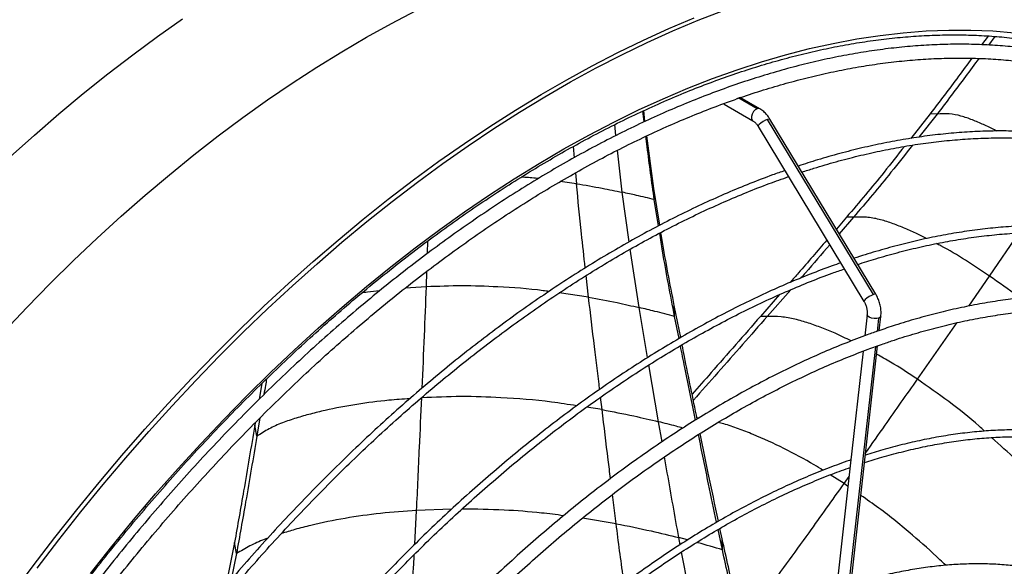
# Model space of a CAD drawing. Units: millimetres. Extents: x 5 to 414, y 3 to 291.
# Drawn here: x 186 to 193, y 34 to 38 of the extents above; entities that cross this region are included whole.
import ezdxf

# ---------------------------------------------------------------- set-up
doc = ezdxf.new("R2010")
doc.units = ezdxf.units.MM

msp = doc.modelspace()

# ---------------------------------------------------------------- linework, layer by layer
at = {"color": 7, "linetype": 'Continuous', "lineweight": 25}
for p, q in [((192.7908, 38.1455), (192.7444, 38.0822)), ((192.8407, 38.1425), (192.7948, 38.0799)), ((191.1209, 37.6192), (190.9879, 37.696)), ((191.139, 37.6185), (190.9981, 37.6998)), ((190.8811, 37.6519), (190.8768, 37.6554)), ((190.8811, 37.6519), (191.089, 37.5319)), ((190.3035, 37.524), (190.2941, 37.6027)), ((190.309, 37.5266), (190.2996, 37.6051)), ((191.9618, 36.2748), (191.1961, 37.542)), ((191.9789, 36.2759), (191.2132, 37.5431)), ((192.3725, 37.5819), (192.2318, 37.4043)), ((192.4232, 37.5807), (192.2902, 37.413)), ((192.4232, 37.5807), (192.3725, 37.5819)), ((191.1276, 37.4914), (191.8933, 36.2242)), ((190.3734, 37.0414), (190.3215, 37.4222)), ((190.3766, 36.9612), (190.3734, 37.0414)), ((190.4162, 36.776), (190.3734, 37.0414)), ((190.4071, 36.7714), (190.3766, 36.9612)), ((191.7679, 36.8349), (191.6934, 36.7484)), ((191.8181, 36.8343), (191.7142, 36.7139)), ((191.8181, 36.8343), (191.7679, 36.8349)), ((191.282, 36.2732), (191.1439, 36.1155)), ((191.363, 36.3089), (191.1933, 36.1156)), ((190.5236, 36.1146), (190.5209, 36.1946)), ((190.5672, 35.9625), (190.5209, 36.1946)), ((191.1933, 36.1156), (191.1439, 36.1155)), ((191.9163, 36.1272), (191.8993, 35.9755)), ((192.0042, 36.0132), (192.0157, 36.1161)), ((190.5552, 35.9556), (190.5236, 36.1146)), ((191.9907, 36.0061), (192.0016, 36.1036)), ((191.5996, 32.3967), (191.9918, 35.9026)), ((191.8868, 35.8638), (191.7939, 35.033)), ((187.5367, 35.6296), (187.5176, 35.5157)), ((187.4889, 35.3456), (187.4861, 35.329)), ((187.5235, 35.3809), (187.501, 35.2483)), ((187.501, 35.2483), (187.4861, 35.329)), ((191.7988, 35.0771), (191.7889, 35.0738)), ((191.7939, 35.033), (191.6891, 34.0963)), ((190.8696, 34.4255), (190.8384, 34.5735)), ((190.8677, 34.5049), (190.8516, 34.5812)), ((187.3397, 34.4792), (187.277, 34.1653)), ((187.3536, 34.3987), (187.3397, 34.4792)), ((190.8696, 34.4255), (190.8677, 34.5049)), ((187.3536, 34.3987), (187.3158, 34.2111))]:
    msp.add_line(p, q, dxfattribs=at)
at = {"color": 8, "linetype": 'Continuous', "lineweight": 25}
for p, q in [((190.098, 37.4246), (190.0899, 37.5041)), ((189.7904, 37.3459), (189.7974, 37.2646)), ((190.1448, 37.0144), (190.1098, 37.3181)), ((189.8068, 37.1553), (189.8136, 37.0766)), ((189.8136, 37.0766), (189.6962, 37.0921)), ((190.1939, 36.6548), (190.1448, 37.0144)), ((192.8016, 36.4067), (193.0166, 36.7197)), ((188.7357, 36.5716), (188.7387, 36.6629)), ((190.2675, 36.1797), (190.2019, 36.6021)), ((188.7279, 36.3299), (188.7315, 36.4428)), ((189.9009, 36.2549), (189.8833, 36.4118)), ((192.6508, 36.1899), (192.8016, 36.4067)), ((188.7279, 36.3299), (188.573, 36.3197)), ((189.9009, 36.2549), (189.6881, 36.2853)), ((190.328, 35.8175), (190.2675, 36.1797)), ((192.2799, 35.6604), (192.5678, 36.0708)), ((191.5862, 32.3895), (191.9786, 35.8979)), ((190.4075, 35.3533), (190.3372, 35.7641)), ((189.9988, 35.4412), (189.9879, 35.5307)), ((189.9988, 35.4412), (189.8856, 35.4581)), ((190.4324, 35.2077), (190.4075, 35.3533)), ((190.6975, 35.3795), (190.6853, 35.3816)), ((191.7492, 34.9055), (191.6482, 34.9687)), ((191.7492, 34.9055), (191.7854, 34.9568)), ((191.7774, 34.8856), (191.7492, 34.9055)), ((190.1005, 34.6153), (190.074, 34.8271)), ((188.6439, 34.4665), (188.6568, 34.7115)), ((188.9095, 34.7198), (188.6568, 34.7115)), ((190.1005, 34.6153), (189.8564, 34.6555)), ((190.6174, 34.4974), (190.5536, 34.5144)), ((190.5634, 34.4632), (190.5536, 34.5144))]:
    msp.add_line(p, q, dxfattribs=at)
at = {"color": 8, "linetype": 'Continuous', "lineweight": 25, "flags": 128}
for points in [[(185.6726, 36.0074), (185.8385, 36.1829), (186.0062, 36.3541), (186.1756, 36.5209), (186.3467, 36.6832), (186.5192, 36.8409), (186.693, 36.9937), (186.868, 37.1417), (187.044, 37.2847), (187.221, 37.4226), (187.3988, 37.5553), (187.5772, 37.6826), (187.7561, 37.8046), (187.9355, 37.921), (188.115, 38.0318), (188.2947, 38.137), (188.4743, 38.2364), (188.6538, 38.3299)], [(185.7166, 37.2712), (185.8915, 37.4288), (186.0677, 37.5815), (186.2451, 37.7294), (186.4234, 37.8722), (186.6027, 38.0099), (186.7826, 38.1424), (186.9632, 38.2695)], [(186.2964, 34.2559), (186.4515, 34.4511), (186.609, 34.6427), (186.769, 34.8305), (186.9311, 35.0146), (187.0954, 35.1946), (187.2616, 35.3704), (187.4297, 35.542), (187.5995, 35.7092), (187.7709, 35.8719), (187.9437, 36.0298), (188.1179, 36.1831), (188.2933, 36.3314), (188.4698, 36.4747), (188.6471, 36.6129), (188.8253, 36.7458), (189.0041, 36.8735), (189.1834, 36.9957), (189.3631, 37.1123), (189.5431, 37.2234), (189.7231, 37.3288), (189.9032, 37.4284), (190.083, 37.5222), (190.2625, 37.61), (190.4416, 37.6918), (190.6201, 37.7676), (190.7979, 37.8373), (190.9748, 37.9008), (191.1508, 37.9581), (191.3256, 38.0092), (191.4991, 38.0539), (191.6713, 38.0923), (191.8419, 38.1244), (192.0108, 38.1501), (192.178, 38.1693), (192.3433, 38.1822), (192.5065, 38.1886), (192.6675, 38.1886), (192.8263, 38.1822), (192.9827, 38.1693)], [(191.1209, 37.6192), (191.1071, 37.6113), (191.0943, 37.5978), (191.0846, 37.5809), (191.0793, 37.5631), (191.0793, 37.5472), (191.0846, 37.5355), (191.0887, 37.532)], [(191.139, 37.6185), (191.1336, 37.6205), (191.1209, 37.6192)], [(191.1961, 37.542), (191.1809, 37.5355), (191.1641, 37.5262), (191.1482, 37.5156), (191.1357, 37.5052), (191.1285, 37.4967), (191.1276, 37.4914)], [(191.2132, 37.5431), (191.2131, 37.5433), (191.2074, 37.5447), (191.1961, 37.542)], [(191.9618, 36.2748), (191.9466, 36.2683), (191.9298, 36.259), (191.9139, 36.2484), (191.9014, 36.238), (191.8942, 36.2294), (191.8933, 36.2242)], [(191.9789, 36.2759), (191.9788, 36.276), (191.9731, 36.2775), (191.9618, 36.2748)], [(192.0016, 36.1036), (191.9857, 36.1003), (191.9667, 36.1003), (191.9476, 36.1036), (191.9313, 36.1096), (191.9203, 36.1174), (191.9162, 36.1259), (191.9163, 36.1272)], [(192.0157, 36.1161), (192.0122, 36.1096), (192.0016, 36.1036)]]:
    msp.add_lwpolyline(points, dxfattribs=at)
at = {"color": 7, "linetype": 'Continuous', "lineweight": 25, "flags": 128}
for points in [[(185.9116, 34.2944), (186.0682, 34.4991), (186.2274, 34.7005), (186.3892, 34.8984), (186.5532, 35.0925), (186.7196, 35.2829), (186.888, 35.4692), (187.0585, 35.6515), (187.2309, 35.8296), (187.405, 36.0033), (187.5808, 36.1725), (187.758, 36.3372), (187.9367, 36.4971), (188.1166, 36.6522), (188.2977, 36.8023), (188.4797, 36.9474), (188.6626, 37.0873), (188.8463, 37.2219), (189.0305, 37.3512), (189.2152, 37.4751), (189.4002, 37.5934), (189.5855, 37.7061), (189.7708, 37.813), (189.956, 37.9142), (190.1411, 38.0095), (190.3258, 38.099), (190.51, 38.1824), (190.6936, 38.2597), (190.8765, 38.331)], [(185.7294, 34.1027), (185.8833, 34.3107), (186.0399, 34.5155), (186.1992, 34.7168), (186.3609, 34.9147), (186.5249, 35.1089), (186.6913, 35.2992), (186.8597, 35.4856), (187.0302, 35.6679), (187.2026, 35.8459), (187.3767, 36.0196), (187.5525, 36.1889), (187.7298, 36.3535), (187.9084, 36.5134), (188.0883, 36.6685), (188.2694, 36.8186), (188.4514, 36.9637), (188.6343, 37.1036), (188.818, 37.2383), (189.0022, 37.3675), (189.1869, 37.4914), (189.372, 37.6097), (189.5572, 37.7224), (189.7425, 37.8294), (189.9277, 37.9305), (190.1128, 38.0259), (190.2975, 38.1153), (190.4817, 38.1987), (190.6653, 38.2761)]]:
    msp.add_lwpolyline(points, dxfattribs=at)
at = {"color": 7, "linetype": 'Continuous', "lineweight": 25}
for points, knots in [([(185.2054, 32.6413), (185.2303, 32.6831), (185.2961, 32.7936), (185.4064, 32.9708), (185.5358, 33.1727), (185.6681, 33.3723), (185.8031, 33.5694), (185.9408, 33.7639), (186.0811, 33.9556), (186.2238, 34.1445), (186.3688, 34.3304), (186.5162, 34.5132), (186.6657, 34.6927), (186.8172, 34.8688), (186.9707, 35.0414), (187.126, 35.2104), (187.2831, 35.3757), (187.4418, 35.5371), (187.602, 35.6946), (187.7636, 35.848), (187.9265, 35.9972), (188.0906, 36.1421), (188.2557, 36.2827), (188.4217, 36.4188), (188.5886, 36.5503), (188.7562, 36.6771), (188.9244, 36.7992), (189.0931, 36.9165), (189.2621, 37.0288), (189.4314, 37.1362), (189.6008, 37.2385), (189.7702, 37.3357), (189.9395, 37.4277), (190.1085, 37.5145), (190.2772, 37.5959), (190.4455, 37.672), (190.6131, 37.7426), (190.7801, 37.8078), (190.9462, 37.8675), (191.1114, 37.9216), (191.2756, 37.9702), (191.4386, 38.0131), (191.6003, 38.0504), (191.7607, 38.0821), (191.9196, 38.1081), (192.0769, 38.1283), (192.2325, 38.1429), (192.3863, 38.1517), (192.5383, 38.1549), (192.6882, 38.1522), (192.836, 38.1439), (192.9816, 38.1298), (193.125, 38.1101), (193.266, 38.0846), (193.4044, 38.0533), (193.5404, 38.0166), (193.6734, 37.9736), (193.7666, 37.9406), (193.8146, 37.9202), (193.8201, 37.9179)], [0, 0, 0, 0, 0.010886, 0.028824, 0.046761, 0.064698, 0.082635, 0.100572, 0.118508, 0.136445, 0.15438, 0.172316, 0.19025, 0.208185, 0.226118, 0.244051, 0.261984, 0.279915, 0.297846, 0.315777, 0.333706, 0.351635, 0.369562, 0.387489, 0.405415, 0.423341, 0.441265, 0.459188, 0.477111, 0.495033, 0.512954, 0.530875, 0.548795, 0.566714, 0.584634, 0.602553, 0.620473, 0.638393, 0.656314, 0.674236, 0.69216, 0.710086, 0.728014, 0.745945, 0.763881, 0.78182, 0.799765, 0.817716, 0.835673, 0.853638, 0.87161, 0.889591, 0.907581, 0.925581, 0.943589, 0.961607, 0.979633, 0.997668, 1, 1, 1, 1]), ([(194.0126, 37.7914), (193.9941, 37.8), (193.9333, 37.8282), (193.8271, 37.8701), (193.6941, 37.9172), (193.5583, 37.9584), (193.4198, 37.9939), (193.2787, 38.0237), (193.1352, 38.0478), (192.9893, 38.0662), (192.8411, 38.0788), (192.6907, 38.0856), (192.5383, 38.0866), (192.3839, 38.0818), (192.2276, 38.0713), (192.0696, 38.0549), (191.9099, 38.0328), (191.7488, 38.0049), (191.5862, 37.9713), (191.4223, 37.932), (191.2573, 37.887), (191.0912, 37.8364), (190.9242, 37.7801), (190.7563, 37.7182), (190.5877, 37.6509), (190.4186, 37.578), (190.2489, 37.4997), (190.0789, 37.416), (189.9087, 37.3271), (189.7383, 37.2328), (189.568, 37.1334), (189.3977, 37.0289), (189.2277, 36.9193), (189.0581, 36.8048), (188.8889, 36.6853), (188.7203, 36.5611), (188.5523, 36.4322), (188.3852, 36.2986), (188.2191, 36.1605), (188.0539, 36.018), (187.8899, 35.8711), (187.7272, 35.72), (187.5659, 35.5648), (187.406, 35.4055), (187.2478, 35.2424), (187.0912, 35.0754), (186.9365, 34.9048), (186.7837, 34.7306), (186.6329, 34.5529), (186.4843, 34.3719), (186.3378, 34.1878), (186.1937, 34.0005), (186.0521, 33.8104), (185.9129, 33.6174), (185.7764, 33.4217), (185.6426, 33.2235), (185.5116, 33.0229), (185.3838, 32.8199), (185.299, 32.6826), (185.2577, 32.6125), (185.2571, 32.6115)], [0, 0, 0, 0, 0.007716, 0.025348, 0.042984, 0.060623, 0.078268, 0.095919, 0.113576, 0.13124, 0.148911, 0.16659, 0.184275, 0.201967, 0.219666, 0.237371, 0.25508, 0.272795, 0.290514, 0.308237, 0.325963, 0.343692, 0.361423, 0.379155, 0.396889, 0.414625, 0.432361, 0.450097, 0.467834, 0.48557, 0.503307, 0.521043, 0.538779, 0.556515, 0.57425, 0.591984, 0.609718, 0.627451, 0.645184, 0.662916, 0.680647, 0.698377, 0.716107, 0.733837, 0.751565, 0.769293, 0.787021, 0.804748, 0.822475, 0.840201, 0.857927, 0.875653, 0.893378, 0.911103, 0.928828, 0.946552, 0.964277, 0.982001, 0.999725, 1, 1, 1, 1]), ([(190.9982, 37.6988), (191.0065, 37.7018), (191.07, 37.7245), (191.1876, 37.7615), (191.351, 37.8096), (191.5131, 37.8516), (191.6739, 37.888), (191.8334, 37.9187), (191.9914, 37.9438), (192.1477, 37.9631), (192.3024, 37.9768), (192.4553, 37.9847), (192.6062, 37.9868), (192.7552, 37.9833), (192.902, 37.974), (193.0466, 37.9589), (193.1889, 37.9382), (193.3288, 37.9117), (193.4662, 37.8796), (193.6009, 37.8415), (193.707, 37.8075), (193.7672, 37.7843), (193.7844, 37.7776)], [0, 0, 0, 0, 0.008145, 0.061942, 0.115743, 0.16955, 0.223363, 0.277184, 0.331016, 0.384859, 0.438715, 0.492586, 0.546475, 0.600382, 0.65431, 0.70826, 0.762232, 0.816228, 0.870248, 0.924291, 0.978355, 1, 1, 1, 1]), ([(192.6728, 37.9843), (192.641, 37.9407), (192.5424, 37.8053), (192.4411, 37.6721), (192.3725, 37.5819)], [0, 0, 0, 0, 0.322227, 1, 1, 1, 1]), ([(192.7239, 37.9831), (192.692, 37.9394), (192.5933, 37.804), (192.4919, 37.6709), (192.4232, 37.5807)], [0, 0, 0, 0, 0.322523, 1, 1, 1, 1]), ([(185.3294, 32.5368), (185.3494, 32.5704), (185.41, 32.6724), (185.5146, 32.8408), (185.6429, 33.0419), (185.7743, 33.2405), (185.9083, 33.4368), (186.0451, 33.6304), (186.1844, 33.8213), (186.3261, 34.0093), (186.4703, 34.1944), (186.6167, 34.3763), (186.7653, 34.555), (186.9159, 34.7303), (187.0685, 34.9022), (187.223, 35.0704), (187.3791, 35.2348), (187.5369, 35.3954), (187.6963, 35.5521), (187.857, 35.7047), (188.019, 35.8531), (188.1822, 35.9973), (188.3465, 36.137), (188.5117, 36.2723), (188.6777, 36.403), (188.8445, 36.529), (189.0118, 36.6503), (189.1797, 36.7668), (189.3478, 36.8784), (189.5163, 36.9849), (189.6848, 37.0864), (189.8534, 37.1828), (190.0218, 37.274), (190.19, 37.3599), (190.3578, 37.4404), (190.5252, 37.5157), (190.692, 37.5853), (190.8401, 37.6432), (190.9323, 37.6755), (190.9694, 37.6885)], [0, 0, 0, 0, 0.013558, 0.041221, 0.068883, 0.096546, 0.124208, 0.15187, 0.179532, 0.207193, 0.234853, 0.262513, 0.290173, 0.317831, 0.345489, 0.373146, 0.400803, 0.428458, 0.456113, 0.483766, 0.511418, 0.53907, 0.56672, 0.594369, 0.622017, 0.649664, 0.677309, 0.704954, 0.732597, 0.76024, 0.787882, 0.815522, 0.843163, 0.870802, 0.898442, 0.926082, 0.953721, 0.981362, 1, 1, 1, 1]), ([(190.9879, 37.696), (190.986, 37.6953), (190.9824, 37.694), (190.976, 37.6915), (190.9714, 37.6899), (190.9692, 37.689)], [0, 0, 0, 0, 0.340993, 0.672127, 1, 1, 1, 1]), ([(190.9981, 37.6991), (190.9975, 37.6989), (190.9964, 37.6986), (190.9928, 37.6976), (190.9895, 37.6965), (190.9879, 37.696)], [0, 0, 0, 0, 0.326228, 0.658161, 1, 1, 1, 1]), ([(191.2132, 37.5431), (191.2097, 37.5486), (191.1998, 37.5641), (191.1806, 37.5868), (191.1588, 37.6061), (191.1442, 37.6152), (191.139, 37.6185)], [0, 0, 0, 0, 0.175423, 0.494808, 0.817353, 1, 1, 1, 1]), ([(191.089, 37.5319), (191.0912, 37.5305), (191.0981, 37.5262), (191.1104, 37.5153), (191.121, 37.502), (191.1264, 37.4934), (191.1276, 37.4914)], [0, 0, 0, 0, 0.176462, 0.534525, 0.894499, 1, 1, 1, 1]), ([(190.3766, 36.9612), (190.3585, 37.0886), (190.3369, 37.2412), (190.3189, 37.3942), (190.3159, 37.4195)], [0, 0, 0, 0, 0.834507, 1, 1, 1, 1]), ([(195.0852, 36.6039), (195.0555, 36.6323), (194.9923, 36.6926), (194.8913, 36.7783), (194.7834, 36.8625), (194.6721, 36.9412), (194.5575, 37.0146), (194.4397, 37.0825), (194.3188, 37.1449), (194.1949, 37.2017), (194.068, 37.253), (193.9383, 37.2986), (193.8059, 37.3386), (193.6707, 37.3729), (193.5331, 37.4015), (193.3929, 37.4244), (193.2504, 37.4415), (193.1057, 37.4529), (192.9587, 37.4585), (192.8098, 37.4583), (192.6588, 37.4523), (192.5061, 37.4406), (192.3516, 37.423), (192.1956, 37.3998), (192.038, 37.3708), (191.8791, 37.3361), (191.7189, 37.2955), (191.5652, 37.252), (191.4645, 37.2193), (191.418, 37.2042)], [0, 0, 0, 0, 0.033278, 0.070635, 0.107986, 0.145332, 0.182675, 0.220015, 0.257355, 0.294695, 0.332036, 0.369382, 0.406732, 0.444088, 0.481451, 0.518821, 0.5562, 0.593587, 0.630981, 0.668384, 0.705795, 0.743212, 0.780636, 0.818066, 0.855502, 0.892942, 0.930386, 0.967833, 1, 1, 1, 1]), ([(191.4447, 37.16), (191.4736, 37.1696), (191.5563, 37.1971), (191.6918, 37.2362), (191.8511, 37.278), (192.0091, 37.3137), (192.1657, 37.3439), (192.3208, 37.3684), (192.4744, 37.3871), (192.6262, 37.4001), (192.7762, 37.4074), (192.9243, 37.4089), (193.0704, 37.4047), (193.2144, 37.3947), (193.356, 37.3788), (193.477, 37.3609), (193.5497, 37.3459), (193.5769, 37.3403)], [0, 0, 0, 0, 0.037956, 0.108656, 0.179359, 0.250066, 0.320779, 0.3915, 0.462228, 0.532966, 0.603714, 0.674475, 0.745248, 0.816036, 0.886839, 0.957659, 1, 1, 1, 1]), ([(192.1859, 37.3462), (192.1369, 37.2838), (192.0009, 37.1104), (191.8588, 36.9425), (191.7679, 36.8349)], [0, 0, 0, 0, 0.359866, 1, 1, 1, 1]), ([(192.2446, 37.3555), (192.1929, 37.2897), (192.0541, 37.1129), (191.9091, 36.9417), (191.8181, 36.8343)], [0, 0, 0, 0, 0.372371, 1, 1, 1, 1]), ([(191.3212, 37.171), (191.2914, 37.1607), (191.2073, 37.1316), (191.0679, 37.0775), (190.9032, 37.0094), (190.738, 36.9356), (190.5723, 36.8564), (190.4063, 36.7719), (190.2401, 36.6821), (190.0739, 36.587), (189.9077, 36.4869), (189.7417, 36.3817), (189.576, 36.2715), (189.4107, 36.1563), (189.2459, 36.0364), (189.0818, 35.9117), (188.9184, 35.7824), (188.756, 35.6485), (188.5945, 35.5102), (188.4342, 35.3675), (188.2751, 35.2205), (188.1173, 35.0694), (187.9611, 34.9143), (187.8064, 34.7553), (187.6534, 34.5924), (187.5022, 34.4259), (187.3529, 34.2557), (187.2056, 34.0822), (187.0604, 33.9053), (186.9175, 33.7252), (186.7769, 33.5421), (186.6388, 33.356), (186.5031, 33.1671), (186.3701, 32.9756), (186.2399, 32.7816), (186.1124, 32.5852), (185.988, 32.3864), (185.89, 32.2255), (185.8346, 32.1303), (185.8185, 32.1026)], [0, 0, 0, 0, 0.015228, 0.043042, 0.070857, 0.098673, 0.12649, 0.154307, 0.182124, 0.209941, 0.237757, 0.265574, 0.29339, 0.321205, 0.349021, 0.376835, 0.404649, 0.432463, 0.460276, 0.488088, 0.5159, 0.543712, 0.571523, 0.599333, 0.627143, 0.654952, 0.682761, 0.71057, 0.738379, 0.766187, 0.793994, 0.821802, 0.849609, 0.877416, 0.905223, 0.93303, 0.960836, 0.988643, 1, 1, 1, 1]), ([(185.8616, 32.0778), (185.8668, 32.0868), (185.911, 32.1634), (185.9973, 32.3058), (186.1204, 32.5046), (186.2468, 32.7011), (186.3759, 32.8952), (186.5078, 33.0869), (186.6424, 33.276), (186.7795, 33.4622), (186.919, 33.6456), (187.0609, 33.826), (187.205, 34.0032), (187.3513, 34.1771), (187.4996, 34.3477), (187.6498, 34.5146), (187.8018, 34.6779), (187.9555, 34.8374), (188.1108, 34.9931), (188.2676, 35.1447), (188.4258, 35.2922), (188.5852, 35.4355), (188.7457, 35.5744), (188.9072, 35.7089), (189.0697, 35.8389), (189.2329, 35.9642), (189.3967, 36.0849), (189.5611, 36.2007), (189.7259, 36.3116), (189.891, 36.4176), (190.0563, 36.5185), (190.2216, 36.6144), (190.3868, 36.705), (190.5519, 36.7904), (190.7166, 36.8704), (190.8809, 36.9452), (191.0447, 37.0143), (191.2003, 37.0756), (191.3009, 37.1111), (191.3475, 37.1275)], [0, 0, 0, 0, 0.0037125, 0.0314999, 0.0592873, 0.0870746, 0.1148618, 0.1426489, 0.1704357, 0.1982224, 0.2260088, 0.2537949, 0.2815807, 0.3093662, 0.3371513, 0.364936, 0.3927202, 0.420504, 0.4482872, 0.47607, 0.5038522, 0.5316338, 0.5594149, 0.5871953, 0.6149752, 0.6427544, 0.670533, 0.698311, 0.7260885, 0.7538654, 0.7816418, 0.8094178, 0.8371934, 0.8649688, 0.892744, 0.9205192, 0.9482945, 0.9760702, 1, 1, 1, 1]), ([(189.8136, 37.0766), (189.8756, 37.0661), (189.9865, 37.0473), (190.0965, 37.0245), (190.1448, 37.0144)], [0, 0, 0, 0, 0.559749, 1, 1, 1, 1]), ([(190.3766, 36.9612), (190.3335, 36.9717), (190.2565, 36.9905), (190.179, 37.0071), (190.1448, 37.0144)], [0, 0, 0, 0, 0.560123, 1, 1, 1, 1]), ([(195.0097, 36.2076), (195.002, 36.2136), (194.9591, 36.2466), (194.8777, 36.3016), (194.7656, 36.372), (194.65, 36.4366), (194.5314, 36.4958), (194.4097, 36.5494), (194.2852, 36.5974), (194.1579, 36.6397), (194.0278, 36.6764), (193.8951, 36.7074), (193.7599, 36.7327), (193.6223, 36.7522), (193.4824, 36.766), (193.3403, 36.774), (193.1961, 36.7763), (193.0498, 36.7727), (192.9018, 36.7634), (192.7519, 36.7483), (192.6004, 36.7275), (192.4474, 36.7009), (192.293, 36.6685), (192.1373, 36.6307), (191.9804, 36.5864), (191.875, 36.5548), (191.8218, 36.5364), (191.8215, 36.5363)], [0, 0, 0, 0, 0.009468, 0.052474, 0.095476, 0.138476, 0.181475, 0.224475, 0.267478, 0.310487, 0.353501, 0.396524, 0.439555, 0.482596, 0.525647, 0.568709, 0.61178, 0.654861, 0.697952, 0.741051, 0.784157, 0.827271, 0.870391, 0.913515, 0.956645, 0.999778, 1, 1, 1, 1]), ([(190.5236, 36.1146), (190.4931, 36.2723), (190.4543, 36.4734), (190.4224, 36.6753), (190.4155, 36.719)], [0, 0, 0, 0, 0.783985, 1, 1, 1, 1]), ([(190.5209, 36.1946), (190.4902, 36.3523), (190.4559, 36.5284), (190.4276, 36.7052), (190.4246, 36.7237)], [0, 0, 0, 0, 0.895465, 1, 1, 1, 1]), ([(191.8483, 36.4921), (191.8917, 36.5061), (191.9875, 36.537), (192.1343, 36.578), (192.2888, 36.6163), (192.4421, 36.6489), (192.5939, 36.6758), (192.7442, 36.697), (192.8928, 36.7125), (193.0397, 36.7222), (193.1847, 36.7262), (193.3277, 36.7244), (193.4687, 36.717), (193.6073, 36.7035), (193.7249, 36.6878), (193.7953, 36.6743), (193.821, 36.6694)], [0, 0, 0, 0, 0.061872, 0.136396, 0.210925, 0.285459, 0.36, 0.43455, 0.50911, 0.583681, 0.658265, 0.732864, 0.807479, 0.88211, 0.95676, 1, 1, 1, 1]), ([(191.6247, 36.6687), (191.5567, 36.5891), (191.4688, 36.4863), (191.3797, 36.3848), (191.3596, 36.3618)], [0, 0, 0, 0, 0.774307, 1, 1, 1, 1]), ([(191.6455, 36.6343), (191.5871, 36.5661), (191.5182, 36.4857), (191.4483, 36.4061), (191.4376, 36.394)], [0, 0, 0, 0, 0.847133, 1, 1, 1, 1]), ([(191.7249, 36.5029), (191.7044, 36.4959), (191.6311, 36.4709), (191.504, 36.4219), (191.3437, 36.3562), (191.1828, 36.2847), (191.0215, 36.2079), (190.8598, 36.1257), (190.698, 36.0383), (190.5362, 35.9456), (190.3743, 35.8478), (190.2127, 35.7449), (190.0514, 35.6371), (189.8905, 35.5243), (189.7301, 35.4068), (189.5705, 35.2845), (189.4116, 35.1576), (189.2536, 35.0262), (189.0967, 34.8903), (188.9409, 34.7501), (188.7864, 34.6057), (188.6333, 34.4572), (188.4817, 34.3047), (188.3318, 34.1483), (188.1835, 33.9881), (188.0372, 33.8243), (187.8927, 33.657), (187.7504, 33.4863), (187.6102, 33.3124), (187.4723, 33.1354), (187.3369, 32.9553), (187.2039, 32.7724), (187.0735, 32.5868), (186.9458, 32.3987), (186.8208, 32.2081), (186.6989, 32.0152), (186.5956, 31.8467), (186.5342, 31.7418), (186.5113, 31.7027)], [0, 0, 0, 0, 0.011044, 0.039633, 0.068223, 0.096814, 0.125406, 0.153998, 0.18259, 0.211182, 0.239774, 0.268365, 0.296956, 0.325547, 0.354137, 0.382727, 0.411315, 0.439904, 0.468491, 0.497078, 0.525665, 0.554251, 0.582836, 0.611421, 0.640005, 0.668589, 0.697172, 0.725755, 0.754338, 0.78292, 0.811502, 0.840084, 0.868665, 0.897246, 0.925827, 0.954408, 0.982989, 1, 1, 1, 1]), ([(186.5546, 31.6777), (186.5725, 31.7084), (186.6287, 31.8049), (186.7265, 31.9648), (186.8477, 32.1575), (186.9719, 32.3478), (187.0989, 32.5357), (187.2286, 32.721), (187.3609, 32.9037), (187.4957, 33.0835), (187.6328, 33.2604), (187.7723, 33.4342), (187.9139, 33.6047), (188.0576, 33.7718), (188.2033, 33.9355), (188.3508, 34.0955), (188.5, 34.2518), (188.6509, 34.4042), (188.8032, 34.5526), (188.957, 34.6969), (189.1119, 34.837), (189.2681, 34.9728), (189.4252, 35.1042), (189.5833, 35.2311), (189.7421, 35.3533), (189.9016, 35.4708), (190.0617, 35.5835), (190.2221, 35.6913), (190.3828, 35.7942), (190.5437, 35.892), (190.7047, 35.9847), (190.8655, 36.0722), (191.0261, 36.1544), (191.1864, 36.2313), (191.3463, 36.3029), (191.5055, 36.3688), (191.6406, 36.4211), (191.7222, 36.4491), (191.7513, 36.4592)], [0, 0, 0, 0, 0.013396, 0.041955, 0.070514, 0.099073, 0.127631, 0.15619, 0.184748, 0.213306, 0.241863, 0.270421, 0.298977, 0.327534, 0.35609, 0.384646, 0.413201, 0.441755, 0.470309, 0.498862, 0.527415, 0.555967, 0.584519, 0.613069, 0.641619, 0.670169, 0.698717, 0.727265, 0.755813, 0.78436, 0.812906, 0.841452, 0.869998, 0.898544, 0.927089, 0.955635, 0.984181, 1, 1, 1, 1]), ([(192.0157, 36.1161), (192.0162, 36.1224), (192.0177, 36.14), (192.0161, 36.1698), (192.0096, 36.2048), (191.9984, 36.2383), (191.9873, 36.2618), (191.9802, 36.2736), (191.9789, 36.2759)], [0, 0, 0, 0, 0.118873, 0.329778, 0.540738, 0.752019, 0.952675, 1, 1, 1, 1]), ([(194.8659, 35.9079), (194.8306, 35.9273), (194.7574, 35.9675), (194.6423, 36.0217), (194.5218, 36.0722), (194.3983, 36.1169), (194.2721, 36.156), (194.1432, 36.1894), (194.0118, 36.217), (193.8779, 36.239), (193.7416, 36.2552), (193.603, 36.2656), (193.4623, 36.2703), (193.3196, 36.2691), (193.1749, 36.2622), (193.0285, 36.2495), (192.8803, 36.231), (192.7306, 36.2067), (192.5795, 36.1767), (192.4271, 36.141), (192.2734, 36.0995), (192.1309, 36.0564), (192.0395, 36.0253), (191.9998, 36.0118)], [0, 0, 0, 0, 0.044721, 0.092896, 0.141076, 0.189265, 0.237467, 0.285686, 0.333925, 0.382185, 0.430469, 0.478777, 0.527109, 0.575464, 0.623842, 0.672241, 0.72066, 0.769095, 0.817546, 0.866009, 0.914485, 0.962969, 1, 1, 1, 1]), ([(189.9009, 36.2549), (189.9696, 36.2423), (190.0924, 36.2197), (190.2139, 36.192), (190.2675, 36.1797)], [0, 0, 0, 0, 0.559505, 1, 1, 1, 1]), ([(191.8933, 36.2242), (191.8953, 36.2207), (191.9013, 36.2102), (191.9093, 36.1908), (191.9154, 36.1666), (191.9176, 36.1448), (191.9167, 36.1324), (191.9163, 36.1272)], [0, 0, 0, 0, 0.11755, 0.353826, 0.59079, 0.826342, 1, 1, 1, 1]), ([(190.5236, 36.1146), (190.476, 36.1275), (190.391, 36.1505), (190.3052, 36.1708), (190.2675, 36.1797)], [0, 0, 0, 0, 0.560258, 1, 1, 1, 1]), ([(191.1439, 36.1155), (191.0252, 35.9795), (190.8613, 35.7917), (190.6958, 35.6055), (190.65, 35.554)], [0, 0, 0, 0, 0.7235856, 1, 1, 1, 1]), ([(191.1933, 36.1156), (191.0746, 35.9798), (190.8973, 35.7771), (190.7182, 35.5761), (190.6591, 35.5098)], [0, 0, 0, 0, 0.669811, 1, 1, 1, 1]), ([(192.0327, 35.9173), (192.0595, 35.9265), (192.1374, 35.9532), (192.2657, 35.9931), (192.417, 36.0352), (192.5671, 36.0715), (192.7158, 36.1023), (192.8631, 36.1273), (193.0088, 36.1467), (193.1528, 36.1604), (193.295, 36.1683), (193.4353, 36.1705), (193.5736, 36.167), (193.7098, 36.1577), (193.8438, 36.1427), (193.9754, 36.122), (194.1046, 36.0957), (194.2312, 36.0635), (194.3511, 36.0274), (194.4274, 35.9993), (194.4634, 35.986)], [0, 0, 0, 0, 0.0301054, 0.0873792, 0.1446575, 0.2019436, 0.2592394, 0.3165473, 0.3738695, 0.4312086, 0.4885673, 0.5459483, 0.603354, 0.6607869, 0.7182487, 0.7757411, 0.8332648, 0.8908196, 0.9484044, 1, 1, 1, 1]), ([(191.9998, 36.0118), (191.9724, 36.0021), (191.893, 35.9741), (191.761, 35.9235), (191.6037, 35.8581), (191.4459, 35.7872), (191.2877, 35.711), (191.1292, 35.6294), (190.9706, 35.5425), (190.8119, 35.4505), (190.6534, 35.3533), (190.4951, 35.2511), (190.3371, 35.1439), (190.1797, 35.0319), (190.0228, 34.915), (189.8667, 34.7935), (189.7115, 34.6674), (189.5572, 34.5368), (189.4041, 34.4018), (189.2521, 34.2626), (189.1016, 34.1192), (188.9524, 33.9717), (188.8049, 33.8203), (188.6591, 33.6651), (188.515, 33.5062), (188.3729, 33.3438), (188.2329, 33.1779), (188.0949, 33.0087), (187.9593, 32.8364), (187.826, 32.661), (187.6952, 32.4828), (187.567, 32.3018), (187.4414, 32.1182), (187.3186, 31.9321), (187.1988, 31.7437), (187.0934, 31.5727), (187.0293, 31.4636), (187.003, 31.4188)], [0, 0, 0, 0, 0.0153999, 0.0446249, 0.0738518, 0.1030806, 0.1323106, 0.1615414, 0.1907724, 0.2200032, 0.2492335, 0.278463, 0.3076916, 0.3369191, 0.3661454, 0.3953705, 0.4245942, 0.4538166, 0.4830377, 0.5122575, 0.541476, 0.5706933, 0.5999093, 0.6291243, 0.6583381, 0.687551, 0.7167629, 0.745974, 0.7751843, 0.8043939, 0.8336029, 0.8628114, 0.8920194, 0.921227, 0.9504343, 0.9796415, 1, 1, 1, 1]), ([(187.0931, 31.3747), (187.1094, 31.4025), (187.1629, 31.4943), (187.2571, 31.6481), (187.3755, 31.8358), (187.4969, 32.0212), (187.621, 32.2042), (187.7479, 32.3847), (187.8773, 32.5624), (188.0092, 32.7373), (188.1434, 32.9091), (188.2799, 33.0779), (188.4186, 33.2433), (188.5593, 33.4054), (188.7019, 33.5639), (188.8463, 33.7188), (188.9923, 33.8698), (189.14, 34.017), (189.289, 34.1601), (189.4394, 34.299), (189.591, 34.4337), (189.7437, 34.5641), (189.8973, 34.6899), (190.0518, 34.8112), (190.2069, 34.9279), (190.3626, 35.0397), (190.5187, 35.1467), (190.6752, 35.2488), (190.8319, 35.3458), (190.9886, 35.4378), (191.1452, 35.5246), (191.3017, 35.6061), (191.4578, 35.6824), (191.6135, 35.7533), (191.7686, 35.8187), (191.9083, 35.8732), (191.9961, 35.9044), (192.0327, 35.9173)], [0, 0, 0, 0, 0.012723, 0.04202, 0.071317, 0.100615, 0.129911, 0.159208, 0.188504, 0.217799, 0.247094, 0.276388, 0.305681, 0.334973, 0.364264, 0.393554, 0.422843, 0.452131, 0.481417, 0.510702, 0.539985, 0.569268, 0.598548, 0.627827, 0.657105, 0.686381, 0.715656, 0.744929, 0.774201, 0.803472, 0.832742, 0.862011, 0.89128, 0.920549, 0.949818, 0.979088, 1, 1, 1, 1]), ([(190.6746, 35.3655), (190.6484, 35.4922), (190.6114, 35.6716), (190.5759, 35.851), (190.5655, 35.9037)], [0, 0, 0, 0, 0.706624, 1, 1, 1, 1]), ([(190.6871, 35.3731), (190.6558, 35.5239), (190.6187, 35.7031), (190.5831, 35.8823), (190.5775, 35.9106)], [0, 0, 0, 0, 0.841928, 1, 1, 1, 1]), ([(187.571, 35.6632), (187.5686, 35.6477), (187.5626, 35.6101), (187.5561, 35.5725), (187.5523, 35.5503)], [0, 0, 0, 0, 0.411584, 1, 1, 1, 1]), ([(188.6568, 34.7115), (188.6639, 34.8636), (188.6765, 35.1354), (188.6886, 35.407), (188.694, 35.5266)], [0, 0, 0, 0, 0.559759, 1, 1, 1, 1]), ([(189.9988, 35.4412), (190.0754, 35.4265), (190.2125, 35.4002), (190.3479, 35.3677), (190.4075, 35.3533)], [0, 0, 0, 0, 0.559325, 1, 1, 1, 1]), ([(187.4861, 35.329), (187.4596, 35.1703), (187.4122, 34.887), (187.3619, 34.6038), (187.3397, 34.4792)], [0, 0, 0, 0, 0.55999, 1, 1, 1, 1]), ([(190.8274, 34.6255), (190.8079, 34.7176), (190.763, 34.9293), (190.7202, 35.1412), (190.696, 35.2608)], [0, 0, 0, 0, 0.435191, 1, 1, 1, 1]), ([(190.8406, 34.6332), (190.8159, 34.7493), (190.7709, 34.961), (190.7279, 35.1729), (190.7085, 35.2685)], [0, 0, 0, 0, 0.548342, 1, 1, 1, 1]), ([(194.3512, 34.9213), (194.3336, 34.9326), (194.2824, 34.9658), (194.1939, 35.0147), (194.0863, 35.0685), (193.9754, 35.1164), (193.8618, 35.1589), (193.7453, 35.1956), (193.6261, 35.2267), (193.5044, 35.252), (193.3803, 35.2716), (193.2537, 35.2855), (193.125, 35.2936), (192.9941, 35.296), (192.8613, 35.2925), (192.7266, 35.2833), (192.5902, 35.2683), (192.4521, 35.2475), (192.3126, 35.221), (192.1717, 35.1887), (192.0353, 35.1527), (191.9454, 35.1247), (191.9033, 35.1116)], [0, 0, 0, 0, 0.026834, 0.078288, 0.129741, 0.181196, 0.232656, 0.284124, 0.335603, 0.387095, 0.438602, 0.490125, 0.541664, 0.59322, 0.644791, 0.696377, 0.747976, 0.799587, 0.851209, 0.902841, 0.95448, 1, 1, 1, 1]), ([(187.501, 35.2483), (187.4743, 35.0896), (187.4266, 34.8063), (187.3759, 34.5233), (187.3536, 34.3987)], [0, 0, 0, 0, 0.560012, 1, 1, 1, 1]), ([(191.8972, 35.0571), (191.939, 35.0703), (192.0281, 35.0986), (192.1633, 35.135), (192.3029, 35.1679), (192.4412, 35.1949), (192.578, 35.2162), (192.7131, 35.2318), (192.8466, 35.2417), (192.9781, 35.2458), (193.1078, 35.2442), (193.2353, 35.2369), (193.3606, 35.2239), (193.4834, 35.2046), (193.567, 35.1889), (193.609, 35.1781), (193.6116, 35.1775)], [0, 0, 0, 0, 0.067992, 0.145149, 0.222313, 0.299485, 0.376668, 0.453863, 0.531074, 0.608302, 0.68555, 0.76282, 0.840114, 0.917433, 0.994777, 1, 1, 1, 1]), ([(191.7889, 35.0738), (191.7636, 35.0648), (191.6901, 35.0388), (191.5679, 34.9916), (191.4222, 34.9303), (191.2759, 34.8635), (191.1293, 34.7914), (190.9825, 34.7139), (190.8355, 34.6312), (190.6886, 34.5434), (190.5419, 34.4504), (190.3955, 34.3525), (190.2495, 34.2497), (190.104, 34.1421), (189.9593, 34.0298), (189.8155, 33.9129), (189.6726, 33.7915), (189.5308, 33.6658), (189.3902, 33.5357), (189.251, 33.4016), (189.1133, 33.2635), (188.9773, 33.1214), (188.843, 32.9756), (188.7105, 32.8262), (188.5801, 32.6734), (188.4517, 32.5172), (188.3257, 32.3578), (188.2019, 32.1953), (188.0806, 32.03), (187.9619, 31.862), (187.8459, 31.6913), (187.7326, 31.5183), (187.6225, 31.3428), (187.544, 31.2144), (187.5032, 31.144), (187.4971, 31.1335)], [0, 0, 0, 0, 0.016613, 0.048159, 0.079706, 0.111254, 0.142803, 0.174352, 0.205902, 0.237451, 0.269, 0.300548, 0.332095, 0.363642, 0.395188, 0.426733, 0.458277, 0.48982, 0.521362, 0.552903, 0.584444, 0.615984, 0.647523, 0.679061, 0.710599, 0.742136, 0.773673, 0.805209, 0.836744, 0.86828, 0.899815, 0.93135, 0.962884, 0.994419, 1, 1, 1, 1]), ([(187.5405, 31.1084), (187.5603, 31.1421), (187.615, 31.2353), (187.7079, 31.3857), (187.8189, 31.5596), (187.9329, 31.7311), (188.0495, 31.9001), (188.1688, 32.0665), (188.2906, 32.23), (188.4149, 32.3907), (188.5414, 32.5482), (188.67, 32.7025), (188.8008, 32.8533), (188.9334, 33.0007), (189.0679, 33.1444), (189.204, 33.2842), (189.3417, 33.4202), (189.4808, 33.552), (189.6211, 33.6797), (189.7627, 33.8031), (189.9052, 33.922), (190.0486, 34.0364), (190.1928, 34.1462), (190.3376, 34.2513), (190.4829, 34.3515), (190.6285, 34.4467), (190.7744, 34.537), (190.9203, 34.6221), (191.0661, 34.7021), (191.2117, 34.7768), (191.357, 34.8462), (191.5018, 34.9102), (191.6435, 34.9677), (191.7403, 35.0038), (191.789, 35.0208), (191.7927, 35.0221)], [0, 0, 0, 0, 0.01798, 0.049643, 0.081306, 0.112969, 0.144632, 0.176294, 0.207956, 0.239617, 0.271278, 0.302939, 0.334599, 0.366258, 0.397916, 0.429574, 0.461231, 0.492887, 0.524542, 0.556196, 0.587849, 0.619501, 0.651152, 0.682802, 0.714451, 0.746099, 0.777746, 0.809392, 0.841038, 0.872684, 0.904329, 0.935974, 0.967619, 0.997603, 1, 1, 1, 1]), ([(191.1709, 34.1019), (191.2795, 34.2507), (191.474, 34.517), (191.6649, 34.7865), (191.7492, 34.9055)], [0, 0, 0, 0, 0.558591, 1, 1, 1, 1]), ([(190.1005, 34.6153), (190.1855, 34.5985), (190.3376, 34.5684), (190.4875, 34.5309), (190.5536, 34.5144)], [0, 0, 0, 0, 0.559176, 1, 1, 1, 1]), ([(191.026, 33.8445), (191.0034, 33.9298), (190.9454, 34.1492), (190.8972, 34.37), (190.8677, 34.5049)], [0, 0, 0, 0, 0.388993, 1, 1, 1, 1]), ([(191.0096, 33.8356), (190.9933, 33.8975), (190.9417, 34.0934), (190.8989, 34.2906), (190.8696, 34.4255)], [0, 0, 0, 0, 0.316073, 1, 1, 1, 1]), ([(193.8702, 33.9993), (193.8564, 34.0085), (193.8118, 34.038), (193.733, 34.0823), (193.6339, 34.1321), (193.5317, 34.1761), (193.4267, 34.2146), (193.3189, 34.2474), (193.2085, 34.2745), (193.0955, 34.2959), (192.9801, 34.3115), (192.8624, 34.3214), (192.7426, 34.3255), (192.6208, 34.3239), (192.497, 34.3164), (192.3715, 34.3032), (192.2444, 34.2842), (192.1158, 34.2595), (191.9858, 34.2288), (191.88, 34.2004), (191.8172, 34.1802), (191.7984, 34.1742)], [0, 0, 0, 0, 0.0250204, 0.0808676, 0.1367126, 0.1925592, 0.2484124, 0.3042773, 0.3601578, 0.4160571, 0.4719776, 0.5279204, 0.5838859, 0.6398734, 0.6958818, 0.7519094, 0.8079543, 0.8640141, 0.9200868, 0.9761702, 1, 1, 1, 1])]:
    msp.add_open_spline(points, degree=3, knots=knots, dxfattribs=at)
at = {"color": 8, "linetype": 'Continuous', "lineweight": 25}
for points, knots in [([(192.8537, 37.4574), (192.8484, 37.4603), (192.8172, 37.4774), (192.7584, 37.5041), (192.6781, 37.5391), (192.5958, 37.568), (192.51, 37.5849), (192.4522, 37.5821), (192.4232, 37.5807)], [0, 0, 0, 0, 0.03993, 0.232526, 0.424688, 0.616531, 0.80821, 1, 1, 1, 1]), ([(189.5364, 37.1132), (189.53, 37.114), (189.4893, 37.1196), (189.4481, 37.1219), (189.4134, 37.1239)], [0, 0, 0, 0, 0.157257, 1, 1, 1, 1]), ([(189.8772, 36.4667), (189.8678, 36.5493), (189.8446, 36.7526), (189.8251, 36.9559), (189.8136, 37.0766)], [0, 0, 0, 0, 0.406493, 1, 1, 1, 1]), ([(192.3465, 36.6789), (192.3203, 36.6925), (192.2659, 36.7209), (192.1807, 36.7571), (192.0928, 36.7916), (192.0033, 36.8199), (191.9111, 36.8369), (191.849, 36.8352), (191.8181, 36.8343)], [0, 0, 0, 0, 0.157549, 0.327383, 0.496391, 0.664754, 0.832695, 1, 1, 1, 1]), ([(192.8016, 36.4067), (192.7438, 36.4456), (192.6287, 36.5232), (192.5002, 36.6016), (192.4283, 36.6375), (192.4177, 36.6428)], [0, 0, 0, 0, 0.462298, 0.92089, 1, 1, 1, 1]), ([(193.0198, 36.2475), (193.0149, 36.2515), (192.9449, 36.3087), (192.8706, 36.3595), (192.8016, 36.4067)], [0, 0, 0, 0, 0.070571, 1, 1, 1, 1]), ([(188.6971, 35.5972), (188.7028, 35.7236), (188.7139, 35.9679), (188.7233, 36.212), (188.7279, 36.3299)], [0, 0, 0, 0, 0.51736, 1, 1, 1, 1]), ([(189.614, 36.2959), (189.6003, 36.2979), (189.4779, 36.3158), (189.2678, 36.3298), (188.9858, 36.3398), (188.8137, 36.3332), (188.7279, 36.3299)], [0, 0, 0, 0, 0.046985, 0.419679, 0.710778, 1, 1, 1, 1]), ([(188.39, 36.3015), (188.3602, 36.2986), (188.316, 36.2944), (188.2723, 36.2864), (188.2581, 36.2838)], [0, 0, 0, 0, 0.67321, 1, 1, 1, 1]), ([(189.9811, 35.587), (189.9685, 35.6903), (189.9414, 35.913), (189.915, 36.1355), (189.9009, 36.2549)], [0, 0, 0, 0, 0.463779, 1, 1, 1, 1]), ([(191.8014, 35.9381), (191.763, 35.9571), (191.6933, 35.9917), (191.5895, 36.0332), (191.4925, 36.0684), (191.3943, 36.0972), (191.2942, 36.1154), (191.2269, 36.1155), (191.1933, 36.1156)], [0, 0, 0, 0, 0.19969, 0.361872, 0.5229, 0.682931, 0.842132, 1, 1, 1, 1]), ([(192.2799, 35.6604), (192.2158, 35.7033), (192.1196, 35.7678), (192.0187, 35.8234), (191.985, 35.842)], [0, 0, 0, 0, 0.6659375, 1, 1, 1, 1]), ([(191.905, 35.1269), (191.9522, 35.1939), (192.0772, 35.3716), (192.2021, 35.5495), (192.2799, 35.6604)], [0, 0, 0, 0, 0.376978, 1, 1, 1, 1]), ([(192.7659, 35.285), (192.7526, 35.2972), (192.6699, 35.3735), (192.5086, 35.5006), (192.3559, 35.6073), (192.2799, 35.6604)], [0, 0, 0, 0, 0.08751, 0.545792, 1, 1, 1, 1]), ([(188.607, 35.52), (188.5569, 35.5166), (188.4285, 35.508), (188.2239, 35.4805), (188.0349, 35.4453), (187.8897, 35.4098), (187.7862, 35.3806), (187.6852, 35.3464), (187.5883, 35.3038), (187.53, 35.2667), (187.501, 35.2483)], [0, 0, 0, 0, 0.130713, 0.334791, 0.536231, 0.630213, 0.723527, 0.816263, 0.908518, 1, 1, 1, 1]), ([(189.8155, 35.4685), (189.7548, 35.4782), (189.5733, 35.5069), (189.2938, 35.5284), (188.9801, 35.5388), (188.7891, 35.5306), (188.694, 35.5266)], [0, 0, 0, 0, 0.16454, 0.491951, 0.74711, 1, 1, 1, 1]), ([(190.0597, 34.9416), (190.054, 34.987), (190.0331, 35.1536), (190.0132, 35.3201), (189.9988, 35.4412)], [0, 0, 0, 0, 0.272333, 1, 1, 1, 1]), ([(190.5832, 35.3071), (190.5666, 35.3118), (190.5085, 35.3284), (190.4496, 35.3429), (190.4075, 35.3533)], [0, 0, 0, 0, 0.284687, 1, 1, 1, 1]), ([(191.5959, 35.0015), (191.5752, 35.0147), (191.4839, 35.0726), (191.316, 35.1612), (191.132, 35.2468), (190.9854, 35.3026), (190.9012, 35.3323), (190.8517, 35.3453), (190.8383, 35.3488)], [0, 0, 0, 0, 0.087159, 0.385136, 0.678382, 0.814839, 0.950062, 1, 1, 1, 1]), ([(193.2496, 34.8117), (193.166, 34.9016), (193.0274, 35.0506), (192.8765, 35.1852), (192.8167, 35.2385)], [0, 0, 0, 0, 0.6035491, 1, 1, 1, 1]), ([(190.5536, 34.5144), (190.5256, 34.671), (190.4908, 34.866), (190.4575, 35.061), (190.451, 35.0994)], [0, 0, 0, 0, 0.802945, 1, 1, 1, 1]), ([(192.4847, 34.3142), (192.471, 34.3277), (192.3933, 34.4041), (192.2329, 34.544), (192.0428, 34.7011), (191.9142, 34.7899), (191.8707, 34.8199)], [0, 0, 0, 0, 0.072419, 0.40781, 0.799777, 1, 1, 1, 1]), ([(188.6568, 34.7115), (188.5697, 34.7052), (188.3967, 34.6928), (188.1406, 34.6565), (187.9342, 34.6147), (187.7807, 34.5754), (187.7104, 34.5538), (187.6777, 34.5437)], [0, 0, 0, 0, 0.263033, 0.522518, 0.777884, 0.896714, 1, 1, 1, 1]), ([(189.7197, 34.6732), (189.6665, 34.68), (189.5237, 34.6982), (189.2787, 34.7169), (189.0865, 34.7199), (188.9851, 34.7215)], [0, 0, 0, 0, 0.21917, 0.58772, 1, 1, 1, 1]), ([(190.1593, 34.1821), (190.1572, 34.1958), (190.1353, 34.3401), (190.117, 34.4846), (190.1005, 34.6153)], [0, 0, 0, 0, 0.094993, 1, 1, 1, 1]), ([(187.5787, 34.5092), (187.5708, 34.5064), (187.5267, 34.491), (187.4499, 34.4559), (187.3856, 34.4177), (187.3536, 34.3987)], [0, 0, 0, 0, 0.099578, 0.55249, 1, 1, 1, 1]), ([(190.8696, 34.4255), (190.811, 34.4433), (190.7492, 34.4622), (190.6866, 34.4789), (190.6833, 34.4798)], [0, 0, 0, 0, 0.947454, 1, 1, 1, 1]), ([(190.7256, 33.6701), (190.6925, 33.8187), (190.6375, 34.0648), (190.5917, 34.3119), (190.5735, 34.4099)], [0, 0, 0, 0, 0.603535, 1, 1, 1, 1]), ([(188.6051, 33.8344), (188.6164, 33.9979), (188.6292, 34.184), (188.6388, 34.3697), (188.64, 34.3923)], [0, 0, 0, 0, 0.878565, 1, 1, 1, 1])]:
    msp.add_open_spline(points, degree=3, knots=knots, dxfattribs=at)

doc.saveas('drawing.dxf')
